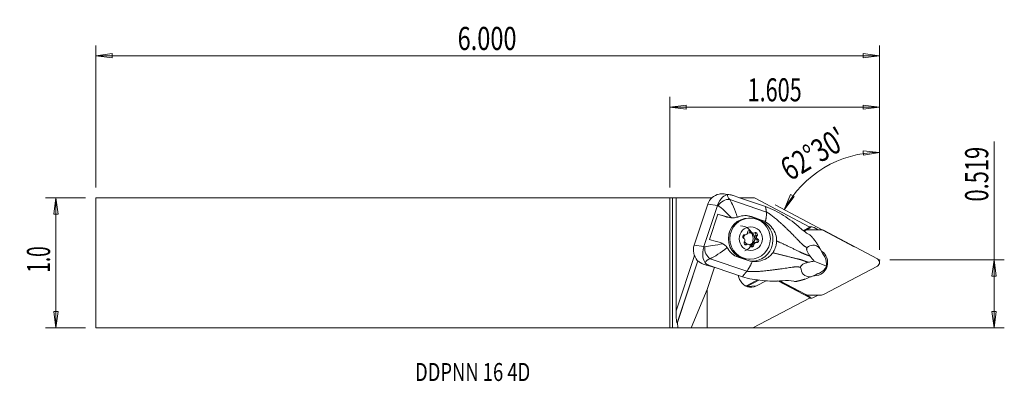
# Model space of a CAD drawing. Units: millimetres. Extents: x -126 to 65, y -23 to 47.
import ezdxf

# ---------------------------------------------------------------- set-up
doc = ezdxf.new("R2010")
doc.units = ezdxf.units.MM
doc.layers.get('0').update_dxf_attribs({"linetype": 'CONTINUOUS'})
for name, color, linetype in [('1', 4, 'CONTINUOUS'), ('2', 7, 'CONTINUOUS'), ('SK1', 4, 'CONTINUOUS'), ('SK2', 7, 'CONTINUOUS'), ('SK6', 5, 'CONTINUOUS')]:
    doc.layers.add(name, color=color, linetype=linetype)
doc.styles.add('iso_b_vert', font='simplex.shx')
doc.dimstyles.get("Standard").update_dxf_attribs({"dimtxt": 0.18, "dimasz": 0.18, "dimexe": 0.18, "dimexo": 0.0625, "dimgap": 0.09, "dimtad": 1, "dimzin": 0, "dimdsep": 52, "dimtxsty": 'Standard', "dimcen": 0.09, "dimadec": 0, "dimazin": 0, "dimtfac": 1, "dimtdec": 4, "dimtofl": 0, "dimtmove": 0, "dimatfit": 3, "dimfxl": 1, "dimtolj": 1, "dimtzin": 0, "dimarcsym": 0})

# ---------------------------------------------------------------- blocks, each defined once
blk = doc.blocks.new('DimnDraft3D1')
at = {"layer": '2', "lineweight": 13}
for p, q in [((40.775204, 2.5452), (40.775204, 23.501044)), ((40.775204, 21.501044), (37.586673, 21.79874)), ((37.618273, 20.963344), (37.586673, 21.79874)), ((40.775204, 21.501044), (37.618273, 20.963344)), ((22.248449, 10.338399), (23.475341, 13.296451)), ((22.248449, 10.338399), (24.199138, 12.878117)), ((23.475341, 13.296451), (24.199138, 12.878117)), ((35.866686, 3.139831), (20.480278, 11.27305))]:
    blk.add_line(p, q, dxfattribs=at)
blk.add_arc((40.775204, 0.5452), 20.955844, 90, 152.139176, dxfattribs=at)
at = {"layer": '2', "lineweight": 18, "insert": (23.319157, 15.806755), "char_height": 4.5, "attachment_point": 7, "rotation": 31.06958782, "line_spacing_factor": 1.084337, "style": 'iso_b_vert'}
blk.add_mtext("\\W0.7645;62%%d30'", dxfattribs=at)
blk = doc.blocks.new('DimnDraft3D2')
at = {"layer": 'SK2', "lineweight": 13}
for p, q in [((-113.624796, 12.6365), (-121.374796, 12.6365)), ((-119.374796, 12.6365), (-119.792793, 9.461498)), ((-119.374796, -12.6365), (-119.374796, 12.6365)), ((-119.374796, 12.6365), (-118.956799, 9.461502)), ((-118.956799, 9.461502), (-119.792793, 9.461498)), ((-119.792793, -9.461502), (-118.956799, -9.461498)), ((-119.374796, -12.6365), (-119.792793, -9.461502)), ((-119.374796, -12.6365), (-118.956799, -9.461498)), ((-113.624796, -12.6365), (-121.374796, -12.6365))]:
    blk.add_line(p, q, dxfattribs=at)
at = {"layer": 'SK2', "lineweight": 18, "insert": (-120.499796, -1.9125), "char_height": 4.5, "attachment_point": 7, "rotation": 90, "line_spacing_factor": 1.084337, "style": 'iso_b_vert'}
blk.add_mtext('\\W0.6004;1.0', dxfattribs=at)
blk = doc.blocks.new('_CLOSED')
at = {"lineweight": -2}
for p, q in [((-1, 0.166667), (0, 0)), ((-1, 0.166667), (-1, -0.166667)), ((0, 0), (-1, -0.166667)), ((0, 0), (-1, 0))]:
    blk.add_line(p, q, dxfattribs=at)
blk = doc.blocks.new('DimnDraft3D3')
at = {"layer": '2', "lineweight": 13}
for p, q in [((63.025204, -12.6365), (63.025204, 23.601516)), ((42.775204, 0.5452), (65.025204, 0.5452)), ((63.025204, 0.5452), (62.607207, -2.629802)), ((63.025204, 0.5452), (63.443201, -2.629798)), ((63.443201, -2.629798), (62.607207, -2.629802)), ((62.607207, -9.461502), (63.443201, -9.461498)), ((63.025204, -12.6365), (62.607207, -9.461502)), ((63.025204, -12.6365), (63.443201, -9.461498)), ((2, -12.6365), (65.025204, -12.6365))]:
    blk.add_line(p, q, dxfattribs=at)
at = {"layer": '2', "lineweight": 18, "insert": (61.900204, 11.9252), "char_height": 4.5, "attachment_point": 7, "rotation": 90, "line_spacing_factor": 1.084337, "style": 'iso_b_vert'}
blk.add_mtext('\\W0.6944;0.519', dxfattribs=at)
blk = doc.blocks.new('DimnDraft3D4')
at = {"layer": '2', "lineweight": 13}
for p, q in [((0, 14.6365), (0, 32.2952)), ((0, 30.2952), (3.174998, 30.713197)), ((3.174998, 30.713197), (3.175002, 29.877203)), ((40.775204, 30.2952), (37.600203, 30.713197)), ((37.600206, 29.877203), (37.600203, 30.713197)), ((40.775204, 2.5452), (40.775204, 32.2952)), ((0, 30.2952), (40.775204, 30.2952)), ((0, 30.2952), (3.175002, 29.877203)), ((40.775204, 30.2952), (37.600206, 29.877203))]:
    blk.add_line(p, q, dxfattribs=at)
at = {"layer": '2', "lineweight": 18, "insert": (15.111944, 31.4202), "char_height": 4.5, "attachment_point": 7, "line_spacing_factor": 1.084337, "style": 'iso_b_vert'}
blk.add_mtext('\\W0.6864;1.605', dxfattribs=at)
blk = doc.blocks.new('DimnDraft3D5')
at = {"layer": 'SK2', "lineweight": 13}
for p, q in [((-111.624796, 14.6365), (-111.624796, 42.2952)), ((40.775204, 2.5452), (40.775204, 42.2952)), ((-111.624796, 40.2952), (-108.449797, 40.713197)), ((40.775204, 40.2952), (-111.624796, 40.2952)), ((-111.624796, 40.2952), (-108.449794, 39.877203)), ((-108.449797, 40.713197), (-108.449794, 39.877203)), ((40.775204, 40.2952), (37.600203, 40.713197)), ((37.600206, 39.877203), (37.600203, 40.713197)), ((40.775204, 40.2952), (37.600206, 39.877203))]:
    blk.add_line(p, q, dxfattribs=at)
at = {"layer": 'SK2', "lineweight": 18, "insert": (-41.262954, 41.4202), "char_height": 4.5, "attachment_point": 7, "line_spacing_factor": 1.084337, "style": 'iso_b_vert'}
blk.add_mtext('\\W0.7468;6.000', dxfattribs=at)

msp = doc.modelspace()

# ---------------------------------------------------------------- linework, layer by layer
at = {"layer": '1', "lineweight": 18}
for p, q in [((0, 12.636), (0.5, 12.636)), ((0, 12.636), (0, -12.636)), ((1.221, 12.636), (0.5, 12.636)), ((0.5, 12.636), (0.5, -12.639)), ((1.221, 12.636), (8.147, 12.636)), ((1.221, -9.374), (1.221, 12.636)), ((11.665, 13.258), (10.79, 13.376)), ((11.64, 12.307), (18.769, 9.885)), ((13.523, 12.676), (12.178, 13.133)), ((13.523, 12.676), (13.527, 12.673)), ((18.604, 10.948), (13.527, 12.673)), ((13.634, 12.636), (16.434, 12.636)), ((27.239, 6.925), (16.434, 12.636)), ((4.728, 3.425), (7.353, 11.391)), ((9.251, 11.134), (6.627, 3.168)), ((9.251, 11.134), (7.353, 11.391)), ((9.321, 9.473), (7.696, 4.542)), ((10.741, 8.989), (9.321, 9.473)), ((11.232, 8.923), (10.741, 8.989)), ((11.288, 8.86), (11.872, 8.781)), ((15.605, 8.696), (15.316, 8.696)), ((15.869, 8.98), (15.363, 9.048)), ((15.363, 9.048), (17.271, 8.398)), ((15.869, 8.98), (17.788, 8.328)), ((17.788, 8.328), (17.271, 8.398)), ((15.559, 6.058), (15.837, 6.058)), ((15.952, 5.78), (16.229, 5.78)), ((25.965, 6.251), (27.239, 6.925)), ((27.319, 6.828), (26.069, 6.167)), ((26.443, 6.324), (26.102, 6.143)), ((26.443, 6.324), (26.365, 6.324)), ((26.535, 6.414), (26.804, 6.414)), ((26.804, 6.414), (29.482, 6.414)), ((27.316, 7.02), (27.059, 7.02)), ((27.239, 6.925), (27.319, 6.828)), ((28.038, 6.841), (28.847, 6.413)), ((40.354, 0.768), (29.843, 6.324)), ((14.469, 5.463), (14.694, 5.463)), ((14.497, 5.469), (14.623, 5.469)), ((16.771, 3.93), (16.493, 3.93)), ((16.668, 5.285), (16.946, 5.285)), ((16.798, 4.636), (17.076, 4.636)), ((6.627, 3.168), (4.728, 3.425)), ((14.731, 3.545), (15.009, 3.545)), ((15.235, 3.612), (14.957, 3.612)), ((16.075, 3.484), (16.353, 3.484)), ((29.765, 1.774), (29.249, 2.721)), ((1.221, -9.374), (4.773, 1.405)), ((1.429, -11.686), (5.416, 0.413)), ((1.481, -11.633), (5.444, 0.392)), ((7.842, 0.78), (14.971, -1.642)), ((15.194, 0.457), (13.276, 1.109)), ((15.316, 0.696), (15.605, 0.696)), ((28.085, 0.312), (30.425, -0.669)), ((29.859, 1.553), (29.765, 1.774)), ((30.108, 1.145), (29.999, 1.346)), ((7.679, -0.523), (7.049, -0.438)), ((9.023, -0.98), (7.123, -0.458)), ((7.241, -5.189), (8.661, -0.88)), ((7.679, -0.523), (9.023, -0.98)), ((9.023, -0.98), (9.029, -0.979)), ((14.106, -2.704), (9.029, -0.979)), ((29.843, -6.197), (40.354, -0.641)), ((13.705, -3.491), (13.569, -3.225)), ((14.887, -4.48), (17.052, -3.335)), ((14.981, -4.613), (17.315, -3.379)), ((16.852, -4.498), (18.721, -3.51)), ((20.987, -3.516), (27.25, -6.792)), ((21.24, -3.51), (25.19, -5.575)), ((21.354, -3.507), (26.443, -6.197)), ((28.428, -2.283), (27.461, -2.704)), ((28.428, -2.283), (28.634, -2.164)), ((29.071, -2.004), (28.865, -2.093)), ((7.241, -5.189), (4.121, -12.664)), ((7.241, -12.664), (7.241, -5.189)), ((14.887, -4.48), (14.981, -4.613)), ((14.981, -4.613), (16.852, -4.498)), ((16.155, -12.657), (27.25, -6.792)), ((26.369, -6.197), (26.443, -6.197)), ((26.455, -6.237), (27.33, -6.695)), ((26.804, -6.286), (26.549, -6.286)), ((29.482, -6.286), (26.804, -6.286)), ((27.059, -6.893), (27.316, -6.893)), ((27.25, -6.792), (27.33, -6.695)), ((28.847, -6.286), (28.038, -6.714)), ((0.5, -12.639), (0, -12.636)), ((0.5, -12.639), (1.573, -12.656)), ((1.481, -11.633), (1.429, -11.686)), ((1.573, -12.656), (1.481, -11.633)), ((4.121, -12.664), (1.573, -12.656)), ((4.121, -12.664), (7.241, -12.664)), ((16.155, -12.657), (7.241, -12.664))]:
    msp.add_line(p, q, dxfattribs=at)
for centre, major_axis, ratio, start_param, end_param in [((10.176, 10.432), (-0.669, 2.928), 0.989691, -0.0285307, 1.0231584), ((10.933, 10.533), (-1.408, -1.42), 0.783271, -2.6446327, -1.2319572), ((14.48, 11.872), (-3.248, 1.325), 0.315466, -0.0737991, 0.649419), ((13.531, 9.978), (-2.829, 3.054), 0.43895, -0.6812604, -0.3216447), ((13.772, 10.098), (-5.153, 1.935), 0.181284, 0.582051, 0.6350433), ((13.086, 8.015), (5.224, -1.721), 0.055099, 1.9518369, 2.3936047), ((11.679, 11.834), (-0.087, -2.999), 0.981784, -0.2942209, -0.1034338), ((15.316, 4.696), (0, -4), 0.984808, -3.1415054, 0), ((14.067, 5.113), (-0.121, -4.148), 0.981784, 2.8473717, 2.9783373), ((15.975, 4.463), (0.121, 4.148), 0.981784, 3.1042951, -0.2942209), ((13.992, 5.138), (0.076, 2.599), 0.981784, 1.1576859, 1.4020921), ((13.72, 4.696), (0, 2.5), 0.984808, 1.0739587, 1.0867214), ((13.72, 4.696), (0, 2.5), 0.984808, -2.7812666, 0), ((14.694, 5.888), (0, -0.425), 0.984808, -0.1695605, 1.6181838), ((15.454, 4.696), (0, -1.15), 0.984808, 0, -2.8242042), ((15.486, 5.926), (0, 0.38), 0.984808, -1.2167581, 1.6181838), ((15.208, 5.926), (0, 0.38), 0.984808, -1.2167581, -0.380274), ((15.368, 4.696), (0, -1.15), 0.984808, 0.0762705, 3.1032933), ((15.952, 6.205), (0, -0.425), 0.984808, -1.2167581, -0.0000031), ((16.229, 6.205), (0, -0.425), 0.984808, -1.2167581, 0.5709863), ((16.658, 5.528), (0, 0.38), 0.984808, -2.2639556, 0.5709863), ((16.38, 5.528), (0, 0.38), 0.984808, -2.2639556, -0.3803583), ((26.804, 5.62), (0, 0.794), 0.984808, 0, 0.4799655), ((27.316, 5.433), (0, 1.587), 0.984808, -0.4799655, 0.1449494), ((29.482, 5.62), (0, 0.794), 0.984808, -0.4799655, 0), ((11.461, 3.084), (5.224, -1.721), 0.055099, 1.9518369, 2.3936047), ((14.56, 5.094), (0, 0.38), 0.984808, -0.1695605, 2.6653814), ((15.454, 4.696), (0, -1.15), 0.984808, -2.3005402, -1.6592622), ((14.197, 4.379), (0, -0.425), 0.984808, 0.877637, 2.6653814), ((14.807, 3.865), (0, 0.38), 0.984808, 0.877637, -2.5706064), ((15.454, 4.696), (0, -1.15), 0.984808, -1.0053209, -0.3229079), ((16.493, 3.505), (0, -0.425), 0.984808, -3.1415699, -1.5234088), ((16.771, 3.505), (0, -0.425), 0.984808, 2.9720321, -1.5234088), ((16.99, 5.013), (0, -0.425), 0.984808, -2.2639556, -0.4762113), ((16.627, 4.298), (0, 0.38), 0.984808, -2.894461, -0.4762113), ((17.268, 5.013), (0, -0.425), 0.984808, -2.2639556, -0.4762113), ((16.904, 4.298), (0, 0.38), 0.984808, 2.9720321, -0.4762113), ((7.551, 2.466), (-0.669, 2.928), 0.989691, 1.0231584, 2.0748474), ((10.775, 1.002), (-5.298, 1.495), 0.291278, -0.6402225, -0.5872302), ((8.304, 2.555), (0.512, -1.933), 0.747978, -2.0585277, -0.6458522), ((14.529, 3.865), (0, 0.38), 0.984808, -2.7613004, -2.5706064), ((14.957, 3.187), (0, -0.425), 0.984808, 3.1415907, -2.5706064), ((15.235, 3.187), (0, -0.425), 0.984808, 1.9248346, -2.5706064), ((15.979, 3.466), (0, 0.38), 0.984808, 1.9248346, -1.5234088), ((15.701, 3.466), (0, 0.38), 0.984808, -2.761303, -1.5234088), ((28.143, 0.064), (0, -2.58), 0.984808, 0, 2.5720808), ((10.313, -0.772), (-3.406, 0.842), 0.425012, -0.6599062, 0.0633119), ((28.761, 0.029), (-0.48, 2.17), 0.750374, -2.0580703, -1.202859), ((39.993, 0.064), (0, 0.794), 0.984808, -2.6616271, -0.4799655), ((10.906, 2.012), (-4.201, -1.731), 0.496675, 0.1571258, 0.5167416), ((2.72, 1.292), (6.648, -2.191), 0.055099, -0.8436883, -0.8289073), ((28.761, 0.029), (-1.229, -1.987), 0.768306, 0.8364761, 1.6916874), ((15.638, -2.131), (0, -2.369), 0.984808, -1.4403702, -1.0908308), ((15.775, -2.397), (0, -2.369), 0.984808, -1.0908308, 0.4799655), ((28.143, 0.064), (0, -2.58), 0.984808, -0.0896336, 0), ((13.819, -2.397), (0, -2.348), 0.984808, 0.4250369, 0.4799655), ((26.804, -5.492), (0, 0.794), 0.984808, 2.6616271, -3.1415927), ((27.316, -5.306), (0, 1.587), 0.984808, 2.9966433, -2.6616271), ((29.482, -5.492), (0, 0.794), 0.984808, -3.1415927, -2.6616271), ((1.429, -9.165), (-0.017, -2.53), 0.081871, -1.4874585, 0.0833379)]:
    msp.add_ellipse(centre, major_axis=major_axis, ratio=ratio, start_param=start_param, end_param=end_param, dxfattribs=at)
for centre, major_axis in [((15.605, 4.696), (0, 4)), ((15.732, 4.696), (0, 2.3))]:
    msp.add_ellipse(centre, major_axis=major_axis, ratio=0.984808, dxfattribs=at)
for points, knots in [([(10.798, 13.375), (10.643, 13.396), (10.484, 13.411), (10.084, 13.425), (9.838, 13.414), (9.589, 13.378)], [0, 0, 0, 0, 0.4116705, 0.4116705, 1, 1, 1, 1]), ([(9.275, 11.2), (9.533, 11.88), (9.915, 12.425), (10.592, 13.07), (10.871, 13.229), (11.272, 13.269)], [0, 0, 0, 0, 0.5, 0.5, 1, 1, 1, 1]), ([(18.604, 10.948), (19.857, 10.509), (21.009, 9.884), (23.24, 8.503), (24.302, 7.7), (25.29, 6.819)], [0, 0, 0, 0, 0.5, 0.5, 1, 1, 1, 1]), ([(13.109, 8.857), (12.948, 8.807), (12.767, 8.774), (12.407, 8.744), (12.223, 8.746), (12.019, 8.764), (11.992, 8.767), (11.964, 8.77)], [0, 0, 0, 0, 0.466939, 0.466939, 0.9288032, 0.9288032, 1, 1, 1, 1]), ([(18.568, 7.975), (18.987, 7.734), (19.371, 7.416), (20.013, 6.69), (20.28, 6.271), (20.62, 5.454), (20.721, 5.054), (20.752, 4.652), (20.762, 4.519), (20.765, 4.384), (20.76, 4.251)], [0, 0, 0, 0, 0.3221637, 0.3221637, 0.6448335, 0.6448335, 0.9122335, 0.9122335, 0.9122335, 1, 1, 1, 1]), ([(27.088, 5.502), (26.776, 5.677), (26.426, 5.893), (26.086, 6.154), (25.821, 6.358), (25.554, 6.585), (25.29, 6.819)], [0, 0, 0, 0, 0.5647839, 0.5647839, 0.5647839, 1, 1, 1, 1]), ([(20.76, 4.251), (20.751, 4.017), (20.723, 3.783), (20.631, 3.327), (20.567, 3.103), (20.364, 2.561), (20.201, 2.248), (20.006, 1.962)], [0, 0, 0, 0, 0.2869784, 0.2869784, 0.569999, 0.569999, 1, 1, 1, 1]), ([(6.892, -0.023), (6.612, 0.309), (6.505, 0.673), (6.381, 1.695), (6.412, 2.408), (6.606, 3.102)], [0, 0, 0, 0, 0.5, 0.5, 1, 1, 1, 1]), ([(10.295, 3.704), (10.451, 3.618), (10.606, 3.516), (10.874, 3.293), (10.992, 3.174), (11.115, 3.015), (11.139, 2.982), (11.162, 2.949)], [0, 0, 0, 0, 0.4713431, 0.4713431, 0.8926197, 0.8926197, 1, 1, 1, 1]), ([(20.006, 1.962), (19.813, 1.682), (19.574, 1.426), (19.016, 0.967), (18.684, 0.767), (17.914, 0.429), (17.458, 0.309), (17, 0.261), (16.678, 0.228), (16.35, 0.23), (16.028, 0.269)], [0, 0, 0, 0, 0.2276045, 0.2276045, 0.4794237, 0.4794237, 0.7855743, 0.7855743, 0.7855743, 1, 1, 1, 1]), ([(26.695, 2.957), (26.665, 2.933), (26.639, 2.9), (26.606, 2.822), (26.596, 2.779), (26.589, 2.682), (26.592, 2.626), (26.609, 2.513), (26.623, 2.456), (26.667, 2.308), (26.704, 2.217), (26.816, 1.976), (26.901, 1.832), (27.086, 1.548), (27.189, 1.408), (27.293, 1.275)], [0, 0, 0, 0, 0.110576, 0.110576, 0.1971794, 0.1971794, 0.2842911, 0.2842911, 0.3659042, 0.3659042, 0.4972702, 0.4972702, 0.7334964, 0.7334964, 1, 1, 1, 1]), ([(29.249, 2.721), (28.755, 3.267), (28.243, 3.466), (27.394, 3.427), (27.029, 3.221), (26.695, 2.957)], [0, 0, 0, 0, 0.5, 0.5, 1, 1, 1, 1]), ([(7.049, -0.438), (6.684, -0.337), (6.29, -0.187), (5.714, 0.161), (5.518, 0.304), (5.337, 0.471)], [0, 0, 0, 0, 0.6554888, 0.6554888, 1, 1, 1, 1]), ([(26.904, 0.095), (26.706, 0.052), (26.501, -0.001), (26.186, -0.118), (26.078, -0.164), (25.889, -0.263), (25.807, -0.313), (25.678, -0.409), (25.627, -0.454), (25.539, -0.546), (25.502, -0.596), (25.452, -0.686), (25.436, -0.728), (25.416, -0.816), (25.416, -0.861), (25.423, -0.902)], [0, 0, 0, 0, 0.3328732, 0.3328732, 0.5016573, 0.5016573, 0.6312123, 0.6312123, 0.7225423, 0.7225423, 0.8147653, 0.8147653, 0.8964214, 0.8964214, 1, 1, 1, 1]), ([(28.085, 0.312), (27.983, 0.297), (27.88, 0.281), (27.489, 0.215), (27.198, 0.158), (26.904, 0.095)], [0, 0, 0, 0, 0.2647156, 0.2647156, 1, 1, 1, 1]), ([(27.293, 1.275), (27.546, 0.952), (27.801, 0.639), (28.068, 0.332), (28.076, 0.322), (28.085, 0.312)], [0, 0, 0, 0, 0.9674656, 0.9674656, 1, 1, 1, 1]), ([(25.423, -0.902), (25.507, -1.395), (25.646, -1.853), (26.253, -2.561), (26.746, -2.793), (27.461, -2.704)], [0, 0, 0, 0, 0.5, 0.5, 1, 1, 1, 1]), ([(21.892, -3.493), (20.587, -3.592), (19.281, -3.586), (16.668, -3.327), (15.363, -3.118), (14.106, -2.704)], [0, 0, 0, 0, 0.5, 0.5, 1, 1, 1, 1])]:
    msp.add_open_spline(points, degree=3, knots=knots, dxfattribs=at)
for points, degree in [([(11.64, 12.307), (12.123, 11.653), (12.648, 10.336), (13.109, 8.857)], 3), ([(9.251, 11.134), (9.259, 11.157), (9.267, 11.179), (9.275, 11.2)], 3), ([(11.964, 8.77), (11.024, 9.76), (10.11, 10.626), (9.416, 11.101)], 3), ([(18.769, 9.885), (18.604, 10.948)], 1), ([(11.964, 8.77), (11.708, 8.798), (11.465, 8.852), (11.232, 8.923)], 3), ([(13.309, 8.929), (13.244, 8.903), (13.178, 8.879), (13.109, 8.857)], 3), ([(13.309, 8.929), (14.1, 9.253), (14.998, 9.276), (15.869, 8.98)], 3), ([(18.568, 7.975), (18.316, 8.119), (18.056, 8.237), (17.788, 8.328)], 3), ([(10.295, 3.704), (10.07, 3.827), (9.84, 3.92), (9.607, 3.991)], 3), ([(27.088, 5.502), (27.178, 5.451), (27.268, 5.398), (27.356, 5.343)], 3), ([(6.627, 3.168), (6.619, 3.146), (6.612, 3.124), (6.606, 3.102)], 3), ([(6.787, 3.123), (7.657, 3.208), (8.942, 3.436), (10.295, 3.704)], 3), ([(11.162, 2.949), (9.9, 2), (8.667, 1.161), (7.842, 0.78)], 3), ([(11.162, 2.949), (11.204, 2.889), (11.242, 2.827), (11.278, 2.764)], 3), ([(13.276, 1.109), (12.407, 1.404), (11.708, 2), (11.278, 2.764)], 3), ([(28.607, 3.772), (28.822, 3.424), (29.037, 3.073), (29.249, 2.721)], 3), ([(16.028, 0.269), (15.747, 0.303), (15.464, 0.365), (15.194, 0.457)], 3), ([(29.999, 1.346), (29.954, 1.419), (29.907, 1.488), (29.859, 1.553)], 3), ([(14.971, -1.642), (14.538, -2.173), (14.106, -2.704)], 2), ([(21.892, -3.493), (22.699, -3.432), (23.467, -3.468), (24.088, -3.603)], 3), ([(24.389, -3.661), (24.288, -3.644), (24.188, -3.625), (24.088, -3.603)], 3), ([(26.319, -3.17), (26.7, -3.016), (27.081, -2.86), (27.461, -2.704)], 3), ([(28.634, -2.164), (28.709, -2.145), (28.787, -2.122), (28.865, -2.093)], 3)]:
    msp.add_open_spline(points, degree=degree, dxfattribs=at)
for points, weights, degree in [([(18.769, 9.885), (18.856, 9.323), (18.568, 7.975)], [1.02805999725, 0.930554446072, 0.93730168772], 2), ([(28.607, 3.772), (28.183, 4.36), (27.732, 4.912), (27.356, 5.343)], [1.02417048357, 1.02233815524, 1.02059845273, 1.01923193652], 3), ([(16.028, 0.269), (15.429, -1.079), (14.971, -1.642)], [0.937301687604, 0.930554446911, 1.02805999725], 2), ([(24.389, -3.661), (24.945, -3.547), (25.632, -3.382), (26.319, -3.17)], [1.01923193623, 1.02059843499, 1.02233811058, 1.02417041321], 3)]:
    msp.add_rational_spline(points, weights, degree=degree, dxfattribs=at)
for points, weights, knots in [([(18.769, 9.885), (19.547, 9.512), (22.044, 7.402), (24.979, 4.384), (26.076, 3.243), (26.512, 3.035), (26.695, 2.957)], [1.02805999725, 1.02767136955, 1.02349884685, 1.01876555596, 1.01635405201, 1.01722454828, 1.01774327988], [0, 0, 0, 0, 0.4234079, 0.7409639, 0.8997418, 1, 1, 1, 1]), ([(20.76, 4.251), (21.068, 4.114), (22.524, 3.46), (24.543, 2.491), (25.876, 1.81), (26.521, 1.582), (27.087, 1.359), (27.293, 1.275)], [1.02441262553, 1.02394775696, 1.02173322391, 1.01876555596, 1.01610930227, 1.01814069306, 1.02005196007, 1.02076673235], [0, 0, 0, 0, 0.108854, 0.5026292, 0.6995169, 0.8964045, 1, 1, 1, 1]), ([(20.006, 1.962), (20.331, 1.878), (21.873, 1.484), (24.036, 0.954), (25.483, 0.615), (26.121, 0.369), (26.694, 0.167), (26.904, 0.095)], [1.02441262532, 1.02394775682, 1.02173322385, 1.01876555596, 1.01610930227, 1.01814069306, 1.02005196007, 1.02076673235], [0, 0, 0, 0, 0.108854, 0.5026292, 0.6995169, 0.8964045, 1, 1, 1, 1]), ([(14.971, -1.642), (15.816, -1.81), (19.087, -1.574), (23.223, -0.943), (24.77, -0.722), (25.234, -0.843), (25.423, -0.902)], [1.02805999725, 1.02767136955, 1.02349884685, 1.01876555596, 1.01635405201, 1.01722454828, 1.01774327988], [0, 0, 0, 0, 0.4234079, 0.7409639, 0.8997418, 1, 1, 1, 1])]:
    msp.add_rational_spline(points, weights, degree=3, knots=knots, dxfattribs=at)
at = {"layer": '2', "lineweight": 18}
msp.add_point((40.775, 0.545), dxfattribs=at)
at = {"layer": 'SK1', "lineweight": 18}
for p, q in [((-111.625, 12.636), (-111.625, -12.636)), ((0, 12.636), (-111.625, 12.636)), ((0, 12.636), (0, -12.636)), ((-111.625, -12.636), (0, -12.636))]:
    msp.add_line(p, q, dxfattribs=at)

# ---------------------------------------------------------------- texts
at = {"layer": 'SK6', "lineweight": 18, "insert": (-49.55, -23.01), "char_height": 3.5, "attachment_point": 7, "line_spacing_factor": 1.084337, "style": 'iso_b_vert'}
msp.add_mtext('\\W0.7502;DDPNN 16 4D', dxfattribs=at)

# ---------------------------------------------------------------- dimensions: what is measured, and where the dimension line sits
at = {"layer": '2', "lineweight": 13}
dim = msp.add_linear_dim(base=(40.7752, 30.2952), p1=(0, 14.6365), p2=(40.7752, 2.5452), dimstyle='Standard', override={"dimtxt": 4.5, "dimasz": 3.175, "dimexe": 2, "dimexo": 2, "dimgap": 2.25, "dimtad": 1, "dimtih": 0, "dimzin": 8, "dimpost": '<>', "dimtxsty": 'iso_b_vert', "dimblk1": 'CLOSED', "dimblk2": 'CLOSED', "dimsah": 1, "dimclrd": 2, "dimclre": 2, "dimclrt": 7, "dimtofl": 1, "dimtmove": 0}, dxfattribs=at)
dim.commit()
dim.dimension.update_dxf_attribs({"geometry": 'DimnDraft3D4', "text_midpoint": (13.9869, 30.2952)})
dim = msp.add_angular_dim_2l(base=(29.96, 18.495), line1=((40.775, 0.545), (40.775, -1.042)), line2=((40.775, 0.545), (37.635, 2.205)), dimstyle='Standard', override={"dimpost": '<>'}, dxfattribs=at)
dim.commit()
dim.dimension.update_dxf_attribs({"geometry": 'DimnDraft3D1', "text_midpoint": (27.638, 22.349)})
dim = msp.add_linear_dim(base=(63.025, 0.545), p1=(2, -12.636), p2=(42.775, 0.545), angle=90, dimstyle='Standard', override={"dimtxt": 4.5, "dimasz": 3.175, "dimexe": 2, "dimexo": 2, "dimgap": 2.25, "dimtad": 1, "dimtih": 0, "dimtoh": 0, "dimzin": 8, "dimpost": '<>', "dimtxsty": 'iso_b_vert', "dimblk1": 'CLOSED', "dimblk2": 'CLOSED', "dimsah": 1, "dimclrd": 2, "dimclre": 2, "dimclrt": 7, "dimtofl": 1, "dimtmove": 0}, dxfattribs=at)
dim.commit()
dim.dimension.update_dxf_attribs({"geometry": 'DimnDraft3D3', "text_midpoint": (63.025, 10.8)})
at = {"layer": 'SK2', "lineweight": 13}
dim = msp.add_linear_dim(base=(-111.625, 40.295), p1=(40.775, 2.545), p2=(-111.625, 14.636), dimstyle='Standard', override={"dimtxt": 4.5, "dimasz": 3.175, "dimexe": 2, "dimexo": 2, "dimgap": 2.25, "dimtad": 1, "dimtih": 0, "dimzin": 8, "dimpost": '<>', "dimtxsty": 'iso_b_vert', "dimblk1": 'CLOSED', "dimblk2": 'CLOSED', "dimsah": 1, "dimclrd": 2, "dimclre": 2, "dimclrt": 7, "dimtofl": 1, "dimtmove": 0}, dxfattribs=at)
dim.commit()
dim.dimension.update_dxf_attribs({"geometry": 'DimnDraft3D5', "text_midpoint": (-42.388, 40.295)})
dim = msp.add_linear_dim(base=(-119.375, 12.636), p1=(-113.625, -12.636), p2=(-113.625, 12.636), angle=90, dimstyle='Standard', override={"dimtxt": 4.5, "dimasz": 3.175, "dimexe": 2, "dimexo": 2, "dimgap": 2.25, "dimtad": 1, "dimtih": 0, "dimtoh": 0, "dimzin": 8, "dimpost": '<>', "dimtxsty": 'iso_b_vert', "dimblk1": 'CLOSED', "dimblk2": 'CLOSED', "dimsah": 1, "dimclrd": 2, "dimclre": 2, "dimclrt": 7, "dimtofl": 1, "dimtmove": 0}, dxfattribs=at)
dim.commit()
dim.dimension.update_dxf_attribs({"geometry": 'DimnDraft3D2', "text_midpoint": (-119.375, -3.038)})

doc.saveas('drawing.dxf')
